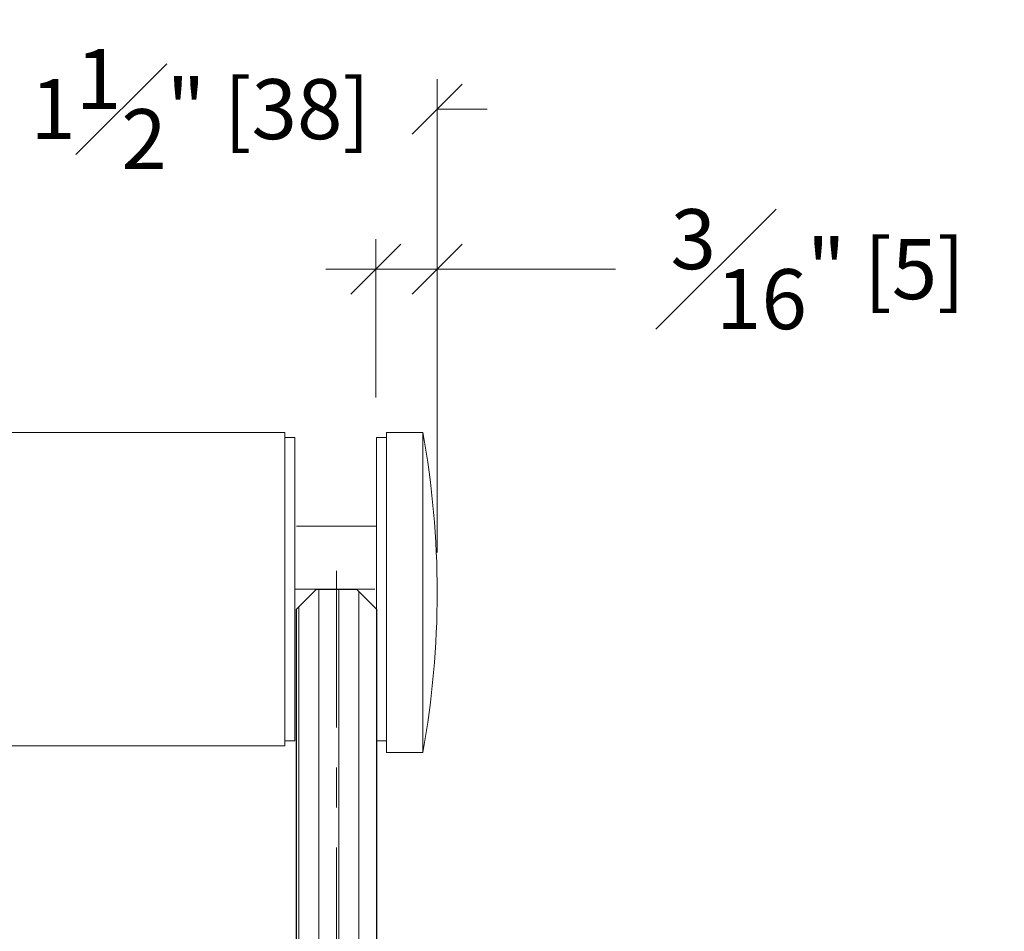
# Model space of a CAD drawing. Units: inches. Extents: x -485 to 775, y -326 to 227.
# Drawn here: x 760 to 764, y 9 to 12 of the extents above; entities that cross this region are included whole.
import ezdxf

# ---------------------------------------------------------------- set-up
doc = ezdxf.new("R2010")
doc.units = ezdxf.units.IN
doc.header["$MEASUREMENT"] = 0
doc.linetypes.add('CENTER2', pattern=[1.125, 0.75, -0.125, 0.125, -0.125])
for name, color, linetype, lineweight in [('C-ANNO-DIMS', 6, 'Continuous', 9), ('C-GEN-HWR_CARVART', 230, 'Continuous', 20), ('Glass hatch-RG', 253, 'Continuous', 5)]:
    doc.layers.add(name, color=color, linetype=linetype, lineweight=lineweight)
doc.layers.add('Glass-RG', color=4, linetype='Continuous')
doc.styles.add('CARVART', font='arial.ttf')
doc.dimstyles.new('CARVART_METRIC', dxfattribs={"dimscale": 0, "dimtxt": 0.09375, "dimasz": 0.078125, "dimexe": 0.046875, "dimexo": 0.0625, "dimgap": 0.09375, "dimtad": 0, "dimdec": 4, "dimzin": 3, "dimdsep": 46, "dimlunit": 5, "dimtxsty": 'CARVART', "dimblk": 'OBLIQUE', "dimcen": 0.046875, "dimclrd": 256, "dimclre": 256, "dimclrt": 256, "dimaunit": 1, "dimadec": 0, "dimazin": 0, "dimtfac": 1, "dimtdec": 4, "dimtofl": 0, "dimtmove": 1, "dimatfit": 3, "dimldrblk": 'OPEN90', "dimfxl": 1, "dimtfill": 1, "dimfrac": 1, "dimtolj": 1, "dimtzin": 0, "dimlwd": -1, "dimlwe": -1, "dimarcsym": 0})

# ---------------------------------------------------------------- blocks, each defined once
blk = doc.blocks.new('_Oblique')
at = {"color": 0, "linetype": 'ByBlock', "lineweight": -2}
blk.add_line((-0.5, -0.5), (0.5, 0.5), dxfattribs=at)
blk = doc.blocks.new('*D229')
at = {"layer": 'C-ANNO-DIMS', "transparency": 16777216}
for p, q in [((760.2643, 10.7061), (760.2643, 11.6848)), ((761.745, 10.2061), (761.745, 11.6848)), ((760.2643, 11.5911), (760.1081, 11.5911)), ((761.745, 11.5911), (761.9013, 11.5911))]:
    blk.add_line(p, q, dxfattribs=at)
at = {"layer": 'Defpoints', "color": 0, "transparency": 16777216}
for p in [(761.745, 11.5911), (760.2643, 10.5811), (761.745, 10.0811)]:
    blk.add_point(p, dxfattribs=at)
at = {"layer": 'C-ANNO-DIMS', "transparency": 16777216, "xscale": 0.15625, "yscale": 0.15625, "zscale": 0.15625}
blk.add_blockref('_Oblique', (760.2643, 11.5911), dxfattribs=at)
at = {"layer": 'C-ANNO-DIMS', "transparency": 16777216, "xscale": 0.15625, "yscale": 0.15625, "zscale": 0.15625, "rotation": 180}
blk.add_blockref('_Oblique', (761.745, 11.5911), dxfattribs=at)
at = {"layer": 'C-ANNO-DIMS', "lineweight": -3, "transparency": 16777216, "insert": (761.0047, 11.5911), "char_height": 0.1875, "attachment_point": 5, "style": 'CARVART', "bg_fill": 3, "box_fill_scale": 1.25, "bg_fill_color": 256, "bg_fill_true_color": 13158600, "bg_fill_transparency": 0}
blk.add_mtext('\\A1;1{\\H1x;\\S1#2;}" [38]', dxfattribs=at)
blk = doc.blocks.new('_Open90')
at = {"color": 0, "linetype": 'ByBlock', "lineweight": -2}
for p, q in [((-0.5, 0.5), (0, 0)), ((0, 0), (-1, 0)), ((0, 0), (-0.5, -0.5))]:
    blk.add_line(p, q, dxfattribs=at)
blk = doc.blocks.new('*D231')
at = {"layer": 'C-ANNO-DIMS', "transparency": 16777216}
for p, q in [((761.5533, 10.6897), (761.5533, 11.1848)), ((761.745, 10.2061), (761.745, 11.1848)), ((761.5533, 11.0911), (761.3971, 11.0911)), ((761.5533, 11.0911), (761.745, 11.0911)), ((761.745, 11.0911), (761.9013, 11.0911)), ((762.3018, 11.0911), (761.745, 11.0911))]:
    blk.add_line(p, q, dxfattribs=at)
at = {"layer": 'Defpoints', "color": 0, "transparency": 16777216}
for p in [(761.745, 11.0911), (761.5533, 10.5647), (761.745, 10.0811)]:
    blk.add_point(p, dxfattribs=at)
at = {"layer": 'C-ANNO-DIMS', "transparency": 16777216, "xscale": 0.15625, "yscale": 0.15625, "zscale": 0.15625}
blk.add_blockref('_Oblique', (761.5533, 11.0911), dxfattribs=at)
at = {"layer": 'C-ANNO-DIMS', "transparency": 16777216, "xscale": 0.15625, "yscale": 0.15625, "zscale": 0.15625, "rotation": 180}
blk.add_blockref('_Oblique', (761.745, 11.0911), dxfattribs=at)
at = {"layer": 'C-ANNO-DIMS', "lineweight": -3, "transparency": 16777216, "insert": (762.9336, 11.0911), "char_height": 0.1875, "attachment_point": 5, "style": 'CARVART', "bg_fill": 3, "box_fill_scale": 1.25, "bg_fill_color": 256, "bg_fill_true_color": 13158600, "bg_fill_transparency": 0}
blk.add_mtext('\\A1;{\\H1x;\\S3#16;}" [5]', dxfattribs=at)
blk = doc.blocks.new('EDGE GRIP section view')
for p, q in [((1.4356, -0.51), (1.4356, 0.49)), ((1.0407, 0.1969), (1.2907, 0.1969)), ((1.0355, 0), (1.2855, 0))]:
    blk.add_line(p, q)
for points in [[(1.0042, -0.49), (0, -0.49), (0, 0.49), (1.0042, 0.49)], [(1.0042, 0.4736), (1.0355, 0.4736), (1.0355, -0.4736), (1.0042, -0.4736)], [(1.2907, 0.4736), (1.3219, 0.4736), (1.3219, -0.4736), (1.2907, -0.4736)]]:
    blk.add_lwpolyline(points, close=True)
blk.add_lwpolyline([(1.4356, -0.51), (1.3219, -0.51), (1.3219, 0.49), (1.4356, 0.49)])
blk.add_arc((-1.3123, -0.01), 2.793, 349.6872, 10.3128)
blk = doc.blocks.new('*U183')
at = {"layer": 'Glass hatch-RG', "color": 0, "linetype": 'CENTER2', "transparency": 16777216}
blk.add_line((0, -30.0575), (0, 30.0575), dxfattribs=at)
blk = doc.blocks.new('*U182')
at = {"layer": 'Glass hatch-RG'}
h = blk.add_hatch(dxfattribs=at)
h.set_pattern_fill('ANSI31', color=256, scale=0.5, angle=45, style=0)
h.set_pattern_definition([(90, (0.125, 58), (-0.0625, 1e-17), [])])
h.paths.add_polyline_path([(0.0625, 60), (0.1875, 60), (0.25, 59.9375), (0.25, 0.0625), (0.1875, 0), (0.0625, 0), (0, 0.0625), (0, 59.9375)])
at = {"layer": 'Glass-RG'}
blk.add_lwpolyline([(0.0625, 60), (0.1875, 60), (0.25, 59.9375), (0.25, 0.0625), (0.1875, 0), (0.0625, 0), (0, 0.0625), (0, 59.9375)], close=True, dxfattribs=at)
at = {"layer": 'Glass hatch-RG', "linetype": 'CENTER2'}
blk.add_blockref('*U183', (0.125, 30), dxfattribs=at)

msp = doc.modelspace()

# ---------------------------------------------------------------- dimensions: what is measured, and where the dimension line sits
at = {"layer": 'C-ANNO-DIMS', "lineweight": -3}
dim = msp.add_linear_dim(base=(761.74501, 11.59106), p1=(760.26432, 10.58106), p2=(761.74501, 10.08106), dimstyle='CARVART_METRIC', override={"dimpost": '"'}, dxfattribs=at)
dim.commit()
dim.dimension.update_dxf_attribs({"geometry": '*D229', "text_midpoint": (761.00466, 11.59106)})

# ---------------------------------------------------------------- next in the draw order: dimensions: what is measured, and where the dimension line sits
dim = msp.add_linear_dim(base=(761.74501, 11.09106), p1=(761.55332, 10.56467), p2=(761.74501, 10.08106), dimstyle='CARVART_METRIC', override={"dimpost": '"'}, dxfattribs=at)
dim.commit()
dim.dimension.update_dxf_attribs({"geometry": '*D231', "text_midpoint": (762.93361, 11.09106), "dimtype": 160})

# ---------------------------------------------------------------- next in the draw order: block references
msp.add_blockref('*U182', (761.30517, -49.90894))
at = {"layer": 'C-GEN-HWR_CARVART', "ltscale": 0.015625}
msp.add_blockref('EDGE GRIP section view', (760.26432, 10.09106), dxfattribs=at)

doc.saveas('drawing.dxf')
